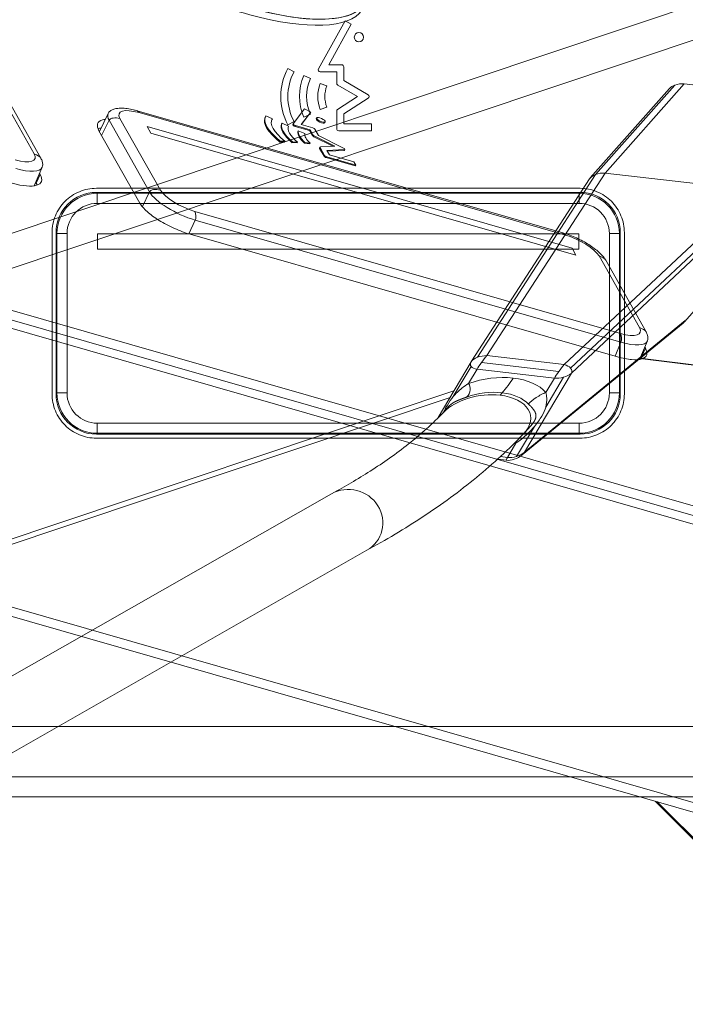
# Model space of a CAD drawing. Units: millimetres. Extents: x -91 to 137, y -52 to 44.
# Drawn here: x 7 to 40, y -51 to -2 of the extents above; entities that cross this region are included whole.
import ezdxf
from ezdxf.lldxf.tags import DXFTag

# ---------------------------------------------------------------- set-up
doc = ezdxf.new("R2010")
doc.units = ezdxf.units.MM
for name, color, linetype, true_color in [('Top$11', 7, 'Continuous', 0xffffff), ('Top$12', 7, 'Continuous', 0xffffff), ('Top$8', 7, 'Continuous', 0xffffff)]:
    doc.layers.add(name, color=color, linetype=linetype, true_color=true_color)
tags = doc.linetypes.add('DASHED', pattern=[25.72, 12.86, -12.86]).pattern_tags.tags
tags[6:7] = [DXFTag(74, 4), DXFTag(75, 0), DXFTag(340, '0'), DXFTag(46, 0.0), DXFTag(50, 0.0), DXFTag(44, 0.0), DXFTag(45, 0.0)]
tags[4:5] = [DXFTag(74, 4), DXFTag(75, 0), DXFTag(340, '0'), DXFTag(46, 0.0), DXFTag(50, 0.0), DXFTag(44, 0.0), DXFTag(45, 0.0)]

msp = doc.modelspace()

# ---------------------------------------------------------------- linework, layer by layer
at = {"layer": 'Top$11', "color": 3, "linetype": 'Continuous', "lineweight": 18}
for p, q in [((85.228, -39.504, -0.385), (-64.951, 3.584, -33.852)), ((85.031, -39.932, -1.053), (-65.148, 3.156, -34.52)), ((84.658, -40.243, -1.673), (-65.521, 2.846, -35.141)), ((7.744, -9.305, -7.394), (5.739, -5.754, -4.008)), ((11.084, -7.088, -2.561), (10.648, -7.977, -3.964)), ((33.64, -13.011, 3.172), (12.517, -6.951, -1.535)), ((18.887, -7.256, 1.844), (18.868, -7.299, 1.777)), ((18.917, -7.204, 1.928), (19.232, -7.357, 1.919)), ((20.823, -6.86, 3.501), (20.265, -7.598, 2.219)), ((21.137, -7.013, 3.489), (20.665, -7.637, 2.406)), ((21.117, -7.056, 3.422), (20.675, -7.64, 2.408)), ((20.823, -6.86, 3.501), (21.137, -7.013, 3.489)), ((21.117, -7.056, 3.422), (21.137, -7.013, 3.489)), ((21.432, -7.306, 3.287), (21.413, -7.349, 3.22)), ((13.018, -7.725, -2.236), (13.016, -7.729, -2.242)), ((13.206, -8.066, -2.563), (13.016, -7.729, -2.242)), ((13.018, -7.725, -2.236), (34.109, -13.776, 2.464)), ((13.208, -8.062, -2.557), (13.018, -7.725, -2.236)), ((19.212, -7.399, 1.852), (19.232, -7.357, 1.919)), ((19.693, -7.607, 1.869), (19.713, -7.564, 1.936)), ((19.713, -7.564, 1.936), (20.031, -7.71, 1.937)), ((20.263, -7.601, 2.215), (20.244, -7.643, 2.149)), ((20.36, -7.73, 2.106), (21.083, -7.937, 2.267)), ((20.38, -7.687, 2.173), (21.102, -7.895, 2.334)), ((20.665, -7.637, 2.406), (21.234, -7.801, 2.533)), ((21.833, -7.542, 3.22), (21.853, -7.5, 3.287)), ((12.655, -11.533, -7.353), (10.627, -7.941, -3.93)), ((13.208, -8.062, -2.557), (13.206, -8.066, -2.563)), ((34.297, -14.117, 2.137), (13.206, -8.066, -2.563)), ((34.299, -14.113, 2.143), (13.208, -8.062, -2.557)), ((20.501, -7.989, 1.856), (20.521, -7.946, 1.922)), ((20.521, -7.946, 1.922), (20.842, -8.083, 1.937)), ((21.083, -7.937, 2.267), (21.102, -7.895, 2.334)), ((21.083, -7.937, 2.267), (21.227, -8.193, 2.023)), ((21.102, -7.895, 2.334), (21.247, -8.15, 2.09)), ((21.292, -8.244, 1.996), (22.23, -8.714, 1.946)), ((21.312, -8.202, 2.063), (22.325, -8.709, 2.009)), ((21.348, -7.871, 2.509), (21.519, -8.175, 2.22)), ((21.519, -8.175, 2.22), (22.765, -8.799, 2.154)), ((19.605, -8.501, 0.667), (19.625, -8.458, 0.733)), ((19.605, -8.501, 0.667), (19.836, -8.505, 0.798)), ((19.625, -8.458, 0.733), (19.856, -8.462, 0.865)), ((19.836, -8.505, 0.798), (19.856, -8.462, 0.865)), ((20.216, -8.533, 0.987), (20.235, -8.49, 1.053)), ((20.216, -8.533, 0.987), (20.461, -8.549, 1.111)), ((20.235, -8.49, 1.053), (20.48, -8.506, 1.178)), ((20.461, -8.549, 1.111), (20.48, -8.506, 1.178)), ((20.826, -8.566, 1.306), (20.846, -8.523, 1.373)), ((20.826, -8.566, 1.306), (21.088, -8.596, 1.422)), ((20.846, -8.523, 1.373), (21.108, -8.554, 1.488)), ((21.088, -8.596, 1.422), (21.108, -8.554, 1.488)), ((21.595, -8.756, 1.516), (21.575, -8.799, 1.449)), ((21.597, -8.773, 1.496), (21.817, -9.163, 1.125)), ((22.325, -8.709, 2.009), (21.616, -8.747, 1.541)), ((21.578, -8.816, 1.429), (21.798, -9.205, 1.058)), ((21.911, -9.276, 1.035), (23.348, -9.688, 1.355)), ((21.931, -9.233, 1.101), (23.367, -9.645, 1.422)), ((22.812, -8.876, 2.082), (21.941, -8.922, 1.507)), ((21.941, -8.922, 1.507), (22.063, -9.139, 1.3)), ((22.792, -8.919, 2.016), (21.964, -8.963, 1.468)), ((22.063, -9.139, 1.3), (23.279, -9.488, 1.571)), ((22.814, -8.909, 2.041), (22.833, -8.867, 2.107)), ((7.412, -10.676, -9.355), (7.809, -9.753, -7.932)), ((23.367, -9.645, 1.422), (23.279, -9.488, 1.571)), ((23.348, -9.688, 1.355), (23.367, -9.645, 1.422)), ((7.708, -10.113, -8.456), (7.677, -10.059, -8.404)), ((7.511, -10.541, -9.123), (7.488, -10.5, -9.084)), ((36.358, -19.161, -3.137), (15.156, -13.078, -7.862)), ((34.109, -13.776, 2.464), (34.299, -14.113, 2.143)), ((34.299, -14.113, 2.143), (34.297, -14.117, 2.137)), ((37.78, -17.923, -0.7), (35.775, -14.371, 2.685)), ((37.449, -19.29, -2.656), (37.845, -18.371, -1.239)), ((37.713, -18.677, -1.711), (37.744, -18.731, -1.762)), ((37.523, -19.118, -2.39), (37.547, -19.159, -2.43)), ((-14.557, -26.067, -42.182), (64.067, -48.626, -24.661)), ((42.818, -45.824, -33.638), (38.235, -41.214, -30.417)), ((38.311, -41.236, -30.401), (42.974, -45.877, -33.615))]:
    msp.add_line(p, q, dxfattribs=at)
at = {"layer": 'Top$11', "color": 7, "linetype": 'Continuous', "lineweight": 13}
for p, q in [((7.412, -9.091, -7.315), (5.408, -5.54, -3.929)), ((33.738, -13.104, 3.111), (12.616, -7.043, -1.596)), ((11.132, -7.422, -2.963), (10.761, -8.178, -4.155)), ((13.136, -10.974, -6.348), (11.132, -7.422, -2.963)), ((11.671, -7.337, -2.534), (13.676, -10.888, -5.919)), ((20.38, -7.687, 2.173), (20.36, -7.73, 2.106)), ((21.227, -8.193, 2.023), (21.247, -8.15, 2.09)), ((21.312, -8.202, 2.063), (21.292, -8.244, 1.996)), ((21.597, -8.773, 1.496), (21.578, -8.816, 1.429)), ((21.798, -9.205, 1.058), (21.817, -9.163, 1.125)), ((21.931, -9.233, 1.101), (21.911, -9.276, 1.035)), ((22.792, -8.919, 2.016), (22.812, -8.876, 2.082)), ((7.708, -10.113, -8.456), (7.511, -10.541, -9.123)), ((12.794, -11.701, -7.488), (13.136, -10.974, -6.348)), ((15.381, -11.942, -6.266), (36.503, -18.002, -1.559)), ((15.41, -12.379, -6.811), (15.091, -13.056, -7.871)), ((36.533, -18.439, -2.103), (15.41, -12.379, -6.811)), ((37.448, -17.709, -0.621), (35.443, -14.157, 2.764)), ((36.236, -19.126, -3.164), (36.533, -18.439, -2.103)), ((37.744, -18.731, -1.762), (37.547, -19.159, -2.43)), ((-14.05, -25.739, -41.459), (64.573, -48.297, -23.937))]:
    msp.add_line(p, q, dxfattribs=at)
at = {"layer": 'Top$11', "color": 3, "linetype": 'Continuous', "lineweight": 18, "extrusion": (-0.341459, -0.742291, 0.57655)}
for centre, major_axis, start_param, end_param in [((15.706, 2.23, 12.172), (-8.176, 3.761), 0.000059, 3.141553), ((15.706, 2.23, 12.172), (-8.165, 3.756), 0, 3.153825), ((15.568, 1.93, 11.705), (-8.176, 3.761), 0, 3.153825), ((21.574, -8.492, 1.844), (-2.687, 1.236), 6.222696, 7.205963), ((21.555, -8.535, 1.777), (-2.687, 1.236), 0.000013, 0.922778), ((21.574, -8.492, 1.844), (-2.369, 1.09), 6.222696, 7.205963), ((21.555, -8.535, 1.777), (-2.369, 1.09), 6.222696, 6.25602), ((21.96, -8.646, 1.875), (-2.266, 1.042), 0.004752, 0.857537), ((21.98, -8.603, 1.942), (-2.266, 1.042), 0.004752, 0.857537), ((21.98, -8.603, 1.942), (-1.948, 0.896), 0.004752, 0.857537), ((20.335, -7.685, 2.149), (0.0908, -0.0418), 3.141609, 5.143533), ((20.354, -7.642, 2.215), (-0.0908, 0.0418), 6.210224, 8.285126), ((21.26, -7.846, 2.49), (-0.0908, 0.0418), 3.572737, 5.143533), ((21.623, -7.446, 3.22), (-0.21, 0.097), 0.000059, 3.141553), ((22.257, -8.734, 1.936), (-1.739, 0.8), 0.08924, 0.773048), ((22.276, -8.692, 2.003), (-1.739, 0.8), 0.08924, 0.773048), ((22.276, -8.692, 2.003), (-1.421, 0.654), 0.08924, 0.773048), ((21.315, -8.219, 2.043), (0.0908, -0.0418), 3.572737, 4.612636), ((21.335, -8.176, 2.11), (-0.0908, 0.0418), 0.431144, 1.471043), ((21.686, -8.798, 1.516), (-0.0908, 0.0418), 5.719492, 6.71433), ((21.666, -8.841, 1.449), (0.0908, -0.0418), 3.141584, 3.572737), ((21.886, -9.231, 1.078), (0.0908, -0.0418), 3.572737, 5.143533), ((21.906, -9.188, 1.144), (-0.0908, 0.0418), 0.431144, 2.001941), ((22.742, -8.825, 2.107), (-0.0908, 0.0418), 2.577899, 4.612636), ((22.723, -8.868, 2.041), (0.0908, -0.0418), 5.719492, 6.283209), ((5.764, -9.556, -8.889), (-1.999, 0.919), 2.001941, 3.572737), ((5.568, -9.984, -9.556), (-1.999, 0.919), 3.469506, 3.572737)]:
    msp.add_ellipse(centre, major_axis=major_axis, ratio=0.57655, start_param=start_param, end_param=end_param, dxfattribs=at)
at = {"layer": 'Top$11', "color": 7, "linetype": 'Continuous', "lineweight": 13, "extrusion": (-0.341459, -0.742291, 0.57655)}
for centre, major_axis, ratio, start_param, end_param in [((12.996, -7.717, -2.238), (-1.363, 0.627, 0), 0.576516, 5.143621, 6.714341), ((12.898, -7.931, -2.572), (-1.815, 0.84, 0.006), 0.577402, 0.006262, 0.433179), ((11.572, -7.551, -2.868), (0.43, 0, 0.255), 0.742291, 1.036098, 2.598168), ((12.517, -7.257, -1.93), (0, -0.307, -0.395), 0.341459, 2.481211, 3.141991), ((6.087, -8.711, -7.61), (-1.363, 0.627, 0), 0.576516, 2.002028, 3.572748), ((7.314, -9.305, -7.649), (0.43, 0, 0.255), 0.742291, 6.282362, 7.319283), ((5.989, -8.925, -7.944), (-1.819, 0.832, -0.006), 0.575654, 1.999968, 3.155404), ((13.577, -11.102, -6.253), (0.43, 0, 0.255), 0.742291, 1.036098, 2.598168), ((14.902, -11.482, -5.957), (-1.816, 0.837, 0.002), 0.574201, 0.431907, 2.002627), ((15.001, -11.268, -5.624), (-1.363, 0.627, 0), 0.576583, 0.431133, 2.001853), ((15.283, -12.156, -6.599), (0, -0.307, -0.395), 0.341459, 0.919142, 2.481211), ((33.64, -13.318, 2.777), (0, -0.307, -0.395), 0.341459, 2.481211, 3.141601), ((34.118, -13.777, 2.469), (-1.363, 0.627, 0), 0.576583, 3.572725, 5.143446), ((35.345, -14.371, 2.43), (0.43, 0, 0.255), 0.742291, 0.000007, 1.036098), ((36.123, -17.329, -0.917), (-1.363, 0.627, 0), 0.576516, 2.002028, 3.572748), ((36.405, -18.216, -1.892), (0, -0.307, -0.395), 0.341459, 0.919142, 2.481211), ((37.35, -17.923, -0.955), (0.43, 0, 0.255), 0.742291, 6.282362, 7.319283), ((36.025, -17.543, -1.25), (-1.819, 0.832, -0.006), 0.575654, 1.999968, 3.155404)]:
    msp.add_ellipse(centre, major_axis=major_axis, ratio=ratio, start_param=start_param, end_param=end_param, dxfattribs=at)
at = {"layer": 'Top$11', "color": 3, "linetype": 'Continuous', "lineweight": 18, "extrusion": (-0.341459, -0.742291, 0.57655)}
msp.add_ellipse((21.643, -7.403, 3.287), major_axis=(-0.21, 0.097), ratio=0.57655, dxfattribs=at)
at = {"layer": 'Top$11', "color": 3, "linetype": 'Continuous', "lineweight": 18}
for points, knots in [([(12.517, -6.951, -1.535), (12.459, -6.934, -1.548), (12.293, -6.89, -1.59), (12.027, -6.839, -1.682), (11.748, -6.816, -1.818), (11.512, -6.831, -1.977), (11.322, -6.878, -2.15), (11.178, -6.961, -2.342), (11.097, -7.039, -2.49), (11.083, -7.094, -2.569), (11.082, -7.1, -2.578)], [0, 0, 0, 0, 0.087128, 0.250081, 0.416061, 0.563704, 0.70384, 0.837804, 0.982852, 1, 1, 1, 1]), ([(10.627, -7.941, -3.93), (10.555, -7.812, -3.807), (10.509, -7.582, -3.537), (10.699, -7.424, -3.222), (10.885, -7.384, -3.06), (10.933, -7.377, -3.023)], [0, 0, 0, 0, 0.43344, 0.86688, 1, 1, 1, 1]), ([(10.582, -7.841, -3.828), (10.59, -7.839, -3.82), (10.633, -7.824, -3.776), (10.682, -7.813, -3.733), (10.725, -7.807, -3.699)], [0, 0, 0, 0, 0.176844, 1, 1, 1, 1]), ([(7.807, -9.744, -7.922), (7.824, -9.709, -7.866), (7.847, -9.626, -7.745), (7.825, -9.474, -7.564), (7.777, -9.363, -7.449), (7.744, -9.305, -7.394)], [0, 0, 0, 0, 0.286249, 0.63868, 1, 1, 1, 1]), ([(35.775, -14.371, 2.685), (35.753, -14.332, 2.722), (35.687, -14.231, 2.814), (35.544, -14.064, 2.943), (35.334, -13.873, 3.065), (35.082, -13.684, 3.159), (34.794, -13.503, 3.222), (34.483, -13.336, 3.253), (34.159, -13.189, 3.25), (33.875, -13.083, 3.219), (33.703, -13.029, 3.186), (33.64, -13.011, 3.172)], [0, 0, 0, 0, 0.073119, 0.189574, 0.309886, 0.433393, 0.557089, 0.680282, 0.803277, 0.926694, 1, 1, 1, 1]), ([(37.843, -18.362, -1.228), (37.86, -18.327, -1.173), (37.882, -18.243, -1.052), (37.86, -18.092, -0.87), (37.813, -17.981, -0.756), (37.78, -17.923, -0.7)], [0, 0, 0, 0, 0.286249, 0.63868, 1, 1, 1, 1])]:
    msp.add_open_spline(points, degree=3, knots=knots, dxfattribs=at)
for points in [[(15.156, -13.078, -7.862), (14.903, -13.006, -7.918), (14.363, -12.808, -7.983), (13.593, -12.402, -7.917), (12.975, -11.95, -7.701), (12.728, -11.661, -7.476), (12.655, -11.533, -7.353)], [(37.744, -18.731, -1.762), (37.816, -18.86, -1.885), (37.862, -19.09, -2.155), (37.615, -19.295, -2.564), (37.093, -19.329, -2.918), (36.611, -19.234, -3.081), (36.358, -19.161, -3.137)], [(37.547, -19.159, -2.43), (37.565, -19.192, -2.461), (37.58, -19.223, -2.493), (37.592, -19.254, -2.525)]]:
    msp.add_open_spline(points, degree=3, dxfattribs=at)
at = {"layer": 'Top$12', "color": 7, "linetype": 'Continuous', "lineweight": 13}
for p, q in [((-7.964, -17.805, -17.075), (67.33, 7.412, -36.977)), ((-8.083, -19.585, -19.249), (41.571, -2.955, -32.373)), ((39.209, -5.678, -34.197), (35.273, -10.114, -37.107)), ((39.674, -5.619, -34.443), (35.747, -10.045, -37.346)), ((35.273, -10.114, -37.107), (29.406, -19.184, -44.559)), ((35.741, -10.044, -37.341), (29.882, -19.103, -44.784)), ((33.719, -19.549, -47.991), (42.958, -10.883, -43.374)), ((43.283, -11.044, -43.802), (34.032, -19.722, -48.426)), ((43.311, -11.304, -44.15), (34.072, -19.97, -48.768)), ((31.746, -23.899, -52.145), (39.722, -17.366, -49.36)), ((33.446, -19.896, -48.243), (29.61, -19.45, -45.036)), ((29.882, -19.103, -44.784), (33.719, -19.549, -47.991)), ((29.097, -19.642, -44.927), (28.213, -21.135, -46.21)), ((29.39, -19.776, -45.298), (28.972, -20.482, -45.904)), ((33.227, -20.222, -48.505), (29.39, -19.776, -45.298)), ((34.072, -19.97, -48.768), (31.746, -23.899, -52.145)), ((32.798, -21.664, -50.038), (33.68, -20.175, -48.758)), ((32.809, -20.927, -49.111), (33.227, -20.222, -48.505)), ((28.245, -20.851, -45.872), (-18, -36.339, -33.648)), ((30.531, -21.068, -47.72), (30.64, -20.945, -47.64)), ((31.354, -24.104, -52.135), (32.235, -22.616, -50.855)), ((30.901, -24.151, -51.882), (31.317, -23.447, -51.277)), ((30.4, -24.245, -51.656), (30.842, -24.296, -52.025)), ((30.554, -24.111, -51.592), (30.901, -24.151, -51.882)), ((30.844, -24.297, -52.028), (30.842, -24.296, -52.025))]:
    msp.add_line(p, q, dxfattribs=at)
at = {"layer": 'Top$12', "color": 3, "linetype": 'Continuous', "lineweight": 18}
for p, q in [((35.005, -10.283, -37.136), (38.936, -5.853, -34.231)), ((46.879, -6.457, -40.466), (39.674, -5.619, -34.443)), ((42.952, -10.882, -43.369), (35.747, -10.045, -37.346)), ((29.114, -19.383, -44.61), (34.974, -10.324, -37.167)), ((43.608, -12.996, -46.499), (39.678, -17.425, -49.405)), ((39.614, -17.486, -49.438), (31.631, -24.025, -52.225)), ((27.461, -22.175, -47.009), (29.099, -19.407, -44.631)), ((37.462, -19.249, -50.189), (42.024, -19.801, -54.03)), ((42.003, -19.798, -54.012), (37.482, -19.233, -50.182)), ((28.048, -21.184, -46.157), (-18.447, -36.756, -33.868)), ((27.713, -21.932, -46.875), (28.027, -21.578, -46.643)), ((32.054, -22.587, -50.694), (31.741, -22.939, -50.925)), ((30.844, -24.297, -52.028), (30.399, -24.245, -51.656)), ((-17.339, -48.491, -49.501), (22.163, -25.96, -48.156)), ((23.923, -28.762, -52.92), (-15.578, -51.293, -54.264))]:
    msp.add_line(p, q, dxfattribs=at)
at = {"layer": 'Top$12', "color": 3, "linetype": 'Continuous', "lineweight": 18, "extrusion": (-0.392427, 0.722011, -0.569825)}
for centre, start, end in [((-16.842, -54.828), 43.6464, 46.2868), ((-16.08, -62.84), 251.5036, 321.0199)]:
    msp.add_arc(centre, 0.75, start, end, dxfattribs=at)
for centre, major_axis, ratio, start_param, end_param in [((39.461, -5.978, -34.751), (-0.525, 0.125, 0.52), 0.681029, 0.000012, 0.617924), ((39.461, -5.978, -34.751), (-0.525, 0.125, 0.52), 0.681029, 0.617924, 1.403322), ((35.557, -10.378, -37.637), (-0.569, 0.075, 0.487), 0.635585, 6.188198, 6.963911), ((35.557, -10.378, -37.637), (-0.569, 0.075, 0.487), 0.635585, 0.680725, 1.456438), ((33.206, -13.028, -39.375), (2.549, 2.982, 2.022), 0.168014, 6.258541, 6.268226), ((39.179, -17.271, -48.865), (-0.469, 0.186, 0.558), 0.717635, 2.896446, 3.22896), ((36.827, -19.921, -50.603), (2.902, 2.582, 1.273), 0.052152, 0.116142, 0.125827), ((29.717, -19.407, -45.056), (-0.618, 0, 0.425), 0.722011, 6.283183, 6.320907), ((29.71, -22.456, -48.914), (2.032, -0.483, -2.012), 0.681029, 3.183427, 4.544914), ((29.71, -22.456, -48.914), (2.032, -0.483, -2.012), 0.681029, 4.544914, 6.316085), ((23.043, -27.361, -50.538), (0.88, -1.401, -2.382), 0.565636, 3.141655, 6.28315)]:
    msp.add_ellipse(centre, major_axis=major_axis, ratio=ratio, start_param=start_param, end_param=end_param, dxfattribs=at)
at = {"layer": 'Top$12', "color": 7, "linetype": 'Continuous', "lineweight": 13, "extrusion": (-0.392427, 0.722011, -0.569825)}
for centre, major_axis, ratio, start_param, end_param in [((29.717, -19.407, -45.056), (-0.618, 0, 0.425), 0.722011, 5.605322, 6.283183), ((29.717, -19.407, -45.056), (-0.603, 0.024, 0.445), 0.585264, 0.000006, 0.743527), ((29.717, -19.407, -45.056), (-0.384, -0.515, -0.388), 0.122062, 0.756197, 1.471782), ((29.717, -19.407, -45.056), (-0.603, 0.024, 0.445), 0.585264, 0.743527, 1.51924), ((29.717, -19.407, -45.056), (-0.384, -0.515, -0.388), 0.122062, 1.471782, 2.187367), ((29.717, -19.407, -45.056), (-0.618, 0, 0.425), 0.722011, 4.889738, 5.605322), ((33.554, -19.853, -48.263), (0.384, 0.515, 0.388), 0.122062, 3.897789, 4.613374), ((33.554, -19.853, -48.263), (0.384, 0.515, 0.388), 0.122062, 4.613374, 5.328959), ((33.554, -19.853, -48.263), (-0.618, 0, 0.425), 0.722011, 3.458568, 4.174153), ((33.554, -19.853, -48.263), (-0.46, 0.192, 0.56), 0.551612, 1.328648, 2.104361), ((33.554, -19.853, -48.263), (-0.46, 0.192, 0.56), 0.551612, 2.104361, 2.880074), ((30.146, -21.964, -48.591), (-2.557, 0.608, 2.532), 0.681029, 0.637399, 1.403322), ((30.853, -20.586, -47.331), (0.384, 0.515, 0.388), 0.122062, 0.756197, 2.326993), ((30.146, -21.964, -48.591), (-2.557, 0.608, 2.532), 0.681029, 1.403322, 2.168426), ((33.554, -19.853, -48.263), (-0.618, 0, 0.425), 0.722011, 4.174153, 4.889738), ((29.819, -22.333, -48.833), (2.032, -0.483, -2.012), 0.681029, 3.778992, 4.544914), ((29.819, -22.333, -48.833), (2.032, -0.483, -2.012), 0.681029, 4.544914, 5.310019), ((30.146, -21.964, -48.591), (-2.557, 0.608, 2.532), 0.681029, 3.77981, 3.822141), ((31.228, -23.782, -51.64), (0.618, 0, -0.425), 0.722011, 0.316975, 1.03256), ((31.228, -23.782, -51.64), (-0.403, 0.242, 0.584), 0.750663, 2.809089, 3.141603), ((31.228, -23.782, -51.64), (0.384, 0.515, 0.388), 0.122062, 3.182204, 3.897789), ((31.228, -23.782, -51.64), (0.618, 0, -0.425), 0.722011, 1.03256, 1.748145)]:
    msp.add_ellipse(centre, major_axis=major_axis, ratio=ratio, start_param=start_param, end_param=end_param, dxfattribs=at)
at = {"layer": 'Top$12', "color": 3, "linetype": 'Continuous', "lineweight": 18}
for points, knots in [([(28.213, -21.135, -46.21), (28.34, -20.982, -46.103), (28.48, -20.846, -46.027), (28.74, -20.638, -45.942), (28.852, -20.559, -45.919), (28.972, -20.482, -45.904)], [0, 0, 0, 0, 0.609676, 0.609676, 1, 1, 1, 1]), ([(32.809, -20.927, -49.111), (32.829, -21.02, -49.242), (32.844, -21.113, -49.371), (32.857, -21.353, -49.683), (32.845, -21.502, -49.864), (32.798, -21.664, -50.038)], [0, 0, 0, 0, 0.391247, 0.391247, 1, 1, 1, 1]), ([(27.741, -21.886, -46.836), (27.796, -21.772, -46.729), (27.857, -21.66, -46.629), (28.013, -21.399, -46.405), (28.109, -21.261, -46.297), (28.213, -21.135, -46.21)], [0, 0, 0, 0, 0.405237, 0.405237, 1, 1, 1, 1]), ([(28.886, -21.155, -46.698), (28.881, -21.157, -46.697), (28.871, -21.16, -46.695), (28.857, -21.166, -46.692), (28.843, -21.171, -46.688), (28.829, -21.176, -46.685), (28.815, -21.181, -46.682), (28.801, -21.186, -46.679), (28.787, -21.191, -46.676), (28.774, -21.196, -46.672), (28.76, -21.201, -46.669), (28.747, -21.206, -46.666), (28.733, -21.21, -46.663), (28.72, -21.215, -46.66), (28.707, -21.22, -46.658), (28.695, -21.225, -46.655), (28.682, -21.229, -46.652), (28.669, -21.234, -46.649), (28.657, -21.239, -46.646), (28.644, -21.243, -46.644), (28.632, -21.248, -46.641), (28.62, -21.253, -46.639), (28.608, -21.257, -46.636), (28.596, -21.262, -46.634), (28.585, -21.266, -46.631), (28.573, -21.271, -46.629), (28.562, -21.275, -46.627), (28.55, -21.28, -46.625), (28.539, -21.284, -46.623), (28.528, -21.288, -46.621), (28.517, -21.293, -46.619), (28.506, -21.297, -46.617), (28.495, -21.301, -46.615), (28.485, -21.306, -46.613), (28.474, -21.31, -46.611), (28.464, -21.315, -46.61), (28.454, -21.319, -46.608), (28.443, -21.323, -46.606), (28.433, -21.328, -46.605), (28.423, -21.332, -46.604), (28.413, -21.336, -46.602), (28.404, -21.341, -46.601), (28.394, -21.345, -46.6), (28.384, -21.349, -46.599), (28.375, -21.354, -46.598), (28.366, -21.358, -46.597), (28.356, -21.362, -46.596), (28.347, -21.367, -46.595), (28.338, -21.371, -46.595), (28.329, -21.376, -46.594), (28.32, -21.38, -46.593), (28.311, -21.384, -46.593), (28.302, -21.389, -46.593), (28.294, -21.393, -46.592), (28.285, -21.398, -46.592), (28.277, -21.402, -46.592), (28.268, -21.407, -46.592), (28.26, -21.412, -46.592), (28.251, -21.416, -46.592), (28.243, -21.421, -46.592), (28.235, -21.425, -46.593), (28.227, -21.43, -46.593), (28.219, -21.435, -46.594), (28.211, -21.44, -46.594), (28.203, -21.444, -46.595), (28.196, -21.449, -46.596), (28.188, -21.454, -46.597), (28.18, -21.459, -46.598), (28.173, -21.464, -46.599), (28.165, -21.469, -46.6), (28.158, -21.474, -46.601), (28.151, -21.479, -46.603), (28.143, -21.484, -46.604), (28.136, -21.49, -46.606), (28.129, -21.495, -46.607), (28.122, -21.5, -46.609), (28.115, -21.506, -46.611), (28.108, -21.511, -46.613), (28.101, -21.516, -46.615), (28.094, -21.522, -46.618), (28.087, -21.528, -46.62), (28.081, -21.533, -46.623), (28.074, -21.539, -46.625), (28.067, -21.545, -46.628), (28.061, -21.551, -46.631), (28.054, -21.556, -46.634), (28.048, -21.562, -46.637), (28.041, -21.568, -46.64), (28.035, -21.575, -46.643), (28.028, -21.581, -46.647), (28.022, -21.587, -46.651), (28.016, -21.593, -46.654), (28.009, -21.6, -46.658), (28.003, -21.606, -46.662), (27.997, -21.613, -46.666), (27.991, -21.62, -46.67), (27.985, -21.626, -46.675), (27.98, -21.632, -46.678), (27.976, -21.636, -46.681), (27.975, -21.637, -46.682)], [0, 0, 0, 0, 0.010178, 0.02036, 0.030547, 0.040739, 0.050936, 0.061138, 0.071347, 0.081562, 0.091782, 0.102009, 0.112243, 0.122482, 0.132728, 0.14298, 0.153237, 0.1635, 0.173768, 0.184042, 0.194319, 0.204601, 0.214886, 0.225175, 0.235466, 0.245759, 0.256053, 0.266349, 0.276644, 0.286939, 0.297232, 0.307523, 0.317812, 0.328103, 0.338404, 0.348716, 0.359038, 0.36937, 0.379712, 0.390064, 0.400426, 0.410797, 0.421177, 0.431565, 0.441962, 0.452367, 0.46278, 0.473201, 0.483628, 0.494062, 0.504502, 0.514949, 0.5254, 0.535857, 0.546318, 0.556783, 0.567252, 0.577725, 0.5882, 0.598677, 0.609156, 0.619637, 0.630118, 0.6406, 0.651082, 0.661563, 0.672043, 0.682522, 0.692999, 0.703473, 0.713945, 0.724413, 0.734878, 0.745338, 0.755794, 0.766245, 0.776691, 0.78713, 0.797564, 0.807991, 0.818411, 0.828825, 0.83923, 0.849628, 0.860019, 0.8704, 0.880774, 0.891138, 0.901494, 0.911841, 0.922179, 0.932508, 0.942827, 0.953137, 0.963438, 0.973729, 0.984011, 0.994284, 1, 1, 1, 1]), ([(22.201, -25.939, -48.156), (22.522, -25.767, -48.159), (23.17, -25.404, -48.146), (24.123, -24.822, -48.064), (25.076, -24.181, -47.908), (26.012, -23.48, -47.665), (26.914, -22.721, -47.325), (27.463, -22.193, -47.033), (27.727, -21.919, -46.868)], [0, 0, 0, 0, 0.14143, 0.293007, 0.45468, 0.626409, 0.808178, 1, 1, 1, 1]), ([(32.066, -22.575, -50.687), (32.073, -22.567, -50.682), (32.089, -22.548, -50.669), (32.113, -22.519, -50.649), (32.136, -22.49, -50.628), (32.156, -22.464, -50.609), (32.173, -22.441, -50.591), (32.187, -22.421, -50.576), (32.199, -22.404, -50.562), (32.209, -22.388, -50.549), (32.219, -22.372, -50.536), (32.229, -22.356, -50.522), (32.238, -22.34, -50.509), (32.247, -22.325, -50.495), (32.255, -22.311, -50.482), (32.262, -22.297, -50.469), (32.268, -22.283, -50.457), (32.274, -22.271, -50.445), (32.279, -22.258, -50.433), (32.283, -22.247, -50.421), (32.287, -22.235, -50.409), (32.291, -22.224, -50.398), (32.294, -22.214, -50.387), (32.297, -22.204, -50.377), (32.3, -22.195, -50.366), (32.302, -22.185, -50.356), (32.304, -22.177, -50.346), (32.305, -22.168, -50.337), (32.307, -22.16, -50.327), (32.308, -22.152, -50.318), (32.309, -22.145, -50.31), (32.31, -22.138, -50.301), (32.311, -22.131, -50.293), (32.311, -22.124, -50.285), (32.312, -22.118, -50.277), (32.312, -22.112, -50.27), (32.312, -22.106, -50.262), (32.312, -22.1, -50.255), (32.313, -22.092, -50.246), (32.313, -22.082, -50.233), (32.313, -22.07, -50.217), (32.312, -22.058, -50.202), (32.311, -22.046, -50.186), (32.31, -22.035, -50.171), (32.308, -22.024, -50.157), (32.306, -22.014, -50.142), (32.304, -22.004, -50.128), (32.302, -21.994, -50.114), (32.299, -21.985, -50.1), (32.297, -21.975, -50.086), (32.294, -21.966, -50.073), (32.291, -21.958, -50.06), (32.288, -21.949, -50.047), (32.285, -21.941, -50.035), (32.282, -21.933, -50.023), (32.279, -21.926, -50.011), (32.276, -21.918, -50), (32.272, -21.911, -49.989), (32.269, -21.904, -49.978), (32.266, -21.898, -49.967), (32.263, -21.891, -49.957), (32.259, -21.883, -49.943), (32.253, -21.872, -49.925), (32.246, -21.858, -49.902), (32.237, -21.843, -49.877), (32.226, -21.827, -49.85), (32.215, -21.81, -49.82), (32.202, -21.791, -49.788), (32.188, -21.772, -49.754), (32.172, -21.751, -49.716), (32.154, -21.729, -49.677), (32.135, -21.706, -49.634), (32.116, -21.684, -49.594), (32.099, -21.665, -49.557), (32.084, -21.649, -49.526), (32.069, -21.632, -49.495), (32.053, -21.616, -49.464), (32.037, -21.6, -49.432), (32.021, -21.585, -49.401), (32.004, -21.569, -49.37), (31.987, -21.554, -49.339), (31.97, -21.539, -49.308), (31.953, -21.523, -49.277), (31.941, -21.514, -49.256), (31.935, -21.509, -49.246)], [0, 0, 0, 0, 0.016999, 0.039812, 0.060506, 0.079108, 0.095643, 0.110131, 0.122591, 0.133035, 0.145668, 0.158029, 0.170122, 0.181949, 0.193494, 0.204759, 0.215749, 0.226466, 0.236914, 0.247095, 0.25701, 0.266662, 0.276051, 0.285178, 0.294044, 0.302649, 0.310992, 0.319074, 0.326894, 0.334452, 0.341747, 0.34878, 0.355549, 0.362054, 0.368294, 0.37427, 0.379979, 0.385423, 0.3906, 0.402861, 0.414875, 0.426639, 0.438152, 0.449411, 0.460413, 0.471156, 0.481638, 0.491858, 0.501812, 0.5115, 0.52092, 0.53007, 0.538949, 0.547557, 0.555891, 0.563951, 0.571737, 0.579247, 0.586481, 0.59344, 0.600121, 0.606526, 0.620229, 0.635142, 0.651258, 0.66857, 0.687067, 0.706735, 0.72756, 0.749525, 0.772611, 0.796808, 0.822184, 0.839112, 0.855884, 0.872498, 0.888953, 0.90525, 0.921391, 0.937382, 0.953229, 0.968941, 0.984527, 1, 1, 1, 1]), ([(32.798, -21.664, -50.038), (32.76, -21.799, -50.182), (32.698, -21.943, -50.322), (32.509, -22.266, -50.601), (32.38, -22.443, -50.737), (32.235, -22.616, -50.855)], [0, 0, 0, 0, 0.488489, 0.488489, 1, 1, 1, 1]), ([(31.702, -22.982, -50.953), (31.346, -23.357, -51.183), (30.603, -24.089, -51.598), (29.385, -25.148, -52.101), (28.093, -26.148, -52.479), (26.741, -27.089, -52.74), (25.343, -27.967, -52.89), (24.379, -28.516, -52.921), (23.892, -28.78, -52.92)], [0, 0, 0, 0, 0.1762, 0.348621, 0.517229, 0.682, 0.842924, 1, 1, 1, 1])]:
    msp.add_open_spline(points, degree=3, knots=knots, dxfattribs=at)
at = {"layer": 'Top$12', "color": 7, "linetype": 'Continuous', "lineweight": 13}
for points in [[(28.972, -20.482, -45.904), (29.035, -20.562, -46.049), (29.09, -20.8, -46.389), (28.972, -21.059, -46.635), (28.886, -21.155, -46.698)], [(31.935, -21.509, -49.246), (32.021, -21.412, -49.182), (32.31, -21.173, -49.079), (32.666, -20.982, -49.083), (32.809, -20.927, -49.111)], [(31.273, -23.402, -51.189), (31.289, -23.415, -51.217), (31.304, -23.43, -51.247), (31.317, -23.447, -51.277)]]:
    msp.add_open_spline(points, degree=3, dxfattribs=at)
msp.add_open_spline([(32.235, -22.616, -50.855), (32.172, -22.69, -50.907), (32.106, -22.764, -50.954), (31.898, -22.983, -51.089), (31.749, -23.122, -51.162), (31.504, -23.32, -51.244), (31.409, -23.389, -51.266), (31.317, -23.447, -51.277)], degree=3, knots=[0, 0, 0, 0, 0.229288, 0.229288, 0.703572, 0.703572, 1, 1, 1, 1], dxfattribs=at)
at = {"layer": 'Top$8', "color": 3, "linetype": 'Continuous', "lineweight": 18}
for p, q in [((22.838, -2.481), (21.519, -4.871)), ((23.144, -2.65), (22.03, -4.669)), ((22.838, -2.481), (23.144, -2.65)), ((20, -4.85), (20.309, -5.015)), ((22.03, -4.669), (22.675, -4.669)), ((22.775, -4.769), (22.775, -5.445)), ((20.8, -5.2), (21.119, -5.345)), ((21.607, -5.019), (22.425, -5.019)), ((22.425, -5.019), (22.425, -5.589)), ((21.6, -5.6), (21.93, -5.717)), ((22.474, -5.675), (23.456, -6.251)), ((22.775, -5.445), (23.982, -6.154)), ((23.456, -6.251), (22.47, -6.891)), ((23.986, -6.324), (22.774, -7.111)), ((21.6, -6.884), (21.93, -6.766)), ((20.8, -7.263), (21.119, -7.118)), ((22.424, -6.975), (22.424, -7.844)), ((22.774, -7.111), (22.774, -7.594)), ((20, -7.642), (20.309, -7.477)), ((22.774, -7.594), (24.15, -7.594)), ((24.15, -7.944), (24.15, -7.594)), ((22.524, -7.944), (24.15, -7.944)), ((10.5, -10.8), (34.5, -10.8)), ((34.5, -11), (10.5, -11)), ((8.3, -21), (8.3, -13)), ((8.5, -13), (8.5, -21)), ((10.562, -13.812), (10.562, -13.062)), ((10.562, -13.062), (34.438, -13.062)), ((34.438, -13.062), (34.438, -13.812)), ((36.5, -21), (36.5, -13)), ((36.7, -13), (36.7, -21)), ((34.438, -13.812), (10.562, -13.812)), ((10.5, -23), (34.5, -23)), ((34.5, -23.2), (10.5, -23.2)), ((85, -40), (-85, -40))]:
    msp.add_line(p, q, dxfattribs=at)
at = {"layer": 'Top$8', "color": 7, "linetype": 'Continuous', "lineweight": 13}
for p, q in [((10.5, -11), (10.545, -11.045)), ((10.545, -11.045), (34.455, -11.045)), ((10.545, -11.545), (10.545, -11.045)), ((34.455, -11.045), (34.5, -11)), ((34.455, -11.545), (34.455, -11.045)), ((34.455, -11.545), (10.545, -11.545)), ((8.545, -13.045), (8.5, -13)), ((8.545, -20.955), (8.545, -13.045)), ((9.045, -13.045), (8.545, -13.045)), ((9.045, -13.045), (9.045, -20.955)), ((36.455, -13.045), (35.955, -13.045)), ((35.955, -20.955), (35.955, -13.045)), ((36.5, -13), (36.455, -13.045)), ((36.455, -13.045), (36.455, -20.955)), ((8.5, -21), (8.545, -20.955)), ((9.045, -20.955), (8.545, -20.955)), ((36.455, -20.955), (35.955, -20.955)), ((36.455, -20.955), (36.5, -21)), ((10.545, -22.455), (34.455, -22.455)), ((10.545, -22.955), (10.545, -22.455)), ((34.455, -22.955), (34.455, -22.455)), ((10.545, -22.955), (10.5, -23)), ((34.455, -22.955), (10.545, -22.955)), ((34.5, -23), (34.455, -22.955))]:
    msp.add_line(p, q, dxfattribs=at)
at = {"layer": 'Top$8', "color": 1, "linetype": 'DASHED', "lineweight": 13}
for p, q in [((-72.5, -37.5), (70, -37.5)), ((85, -41), (-85, -41))]:
    msp.add_line(p, q, dxfattribs=at)
at = {"layer": 'Top$8', "color": 3, "linetype": 'Continuous', "lineweight": 18}
msp.add_circle((23.53, -3.3), 0.231, dxfattribs=at)
for centre, radius, start, end in [((22.607, -6.246), 2.958, 151.8315, 208.1685), ((21.607, -4.919), 0.1, 151.1169, 270), ((22.675, -4.769), 0.1, 360, 90), ((22.607, -6.246), 2.608, 151.8315, 208.1685), ((23.071, -6.231), 2.494, 155.5695, 204.4305), ((23.071, -6.231), 2.144, 155.5695, 204.4305), ((23.403, -6.242), 1.914, 160.4103, 199.5897), ((23.403, -6.242), 1.564, 160.4103, 199.5897), ((22.525, -5.589), 0.1, 180, 239.5818), ((23.931, -6.24), 0.1, 303, 59.5818), ((22.524, -6.975), 0.1, 123, 180), ((22.524, -7.844), 0.1, 180, 270)]:
    msp.add_arc(centre, radius, start, end, dxfattribs=at)
at = {"layer": 'Top$8', "color": 3, "linetype": 'Continuous', "lineweight": 18, "extrusion": (0, 0, -1)}
for centre, major_axis in [((10.5, -13), (-1.414, 1.414)), ((34.5, -13), (1.414, 1.414)), ((10.5, -21), (-1.414, -1.414)), ((34.5, -21), (1.414, -1.414))]:
    msp.add_ellipse(centre, major_axis=major_axis, ratio=0.999924, start_param=5.497825, end_param=7.068545, dxfattribs=at)
at = {"layer": 'Top$8', "color": 7, "linetype": 'Continuous', "lineweight": 13}
for centre, major_axis, ratio, start_param, end_param in [((10.545, -13.045), (-1.414, 1.414), 0.999962, 5.497825, 7.068545), ((34.455, -13.045), (1.414, 1.414), 0.999962, 5.497825, 7.068545), ((10.545, -13.045), (-1.061, 1.061), 0.999924, 5.497825, 7.068545), ((34.455, -13.045), (1.061, 1.061), 0.999924, 5.497825, 7.068545), ((10.545, -20.955), (1.414, 1.414), 0.999962, 2.356233, 3.926953), ((10.545, -20.955), (-1.061, -1.061), 0.999924, 5.497825, 7.068545), ((34.455, -20.955), (1.061, -1.061), 0.999924, 5.497825, 7.068545), ((34.455, -20.955), (-1.414, 1.414), 0.999962, 2.356233, 3.926953)]:
    msp.add_ellipse(centre, major_axis=major_axis, ratio=ratio, start_param=start_param, end_param=end_param, dxfattribs=at)
at = {"layer": 'Top$8', "color": 3, "linetype": 'Continuous', "lineweight": 18}
for points in [[(8.3, -13), (8.3, -12.714), (8.414, -12.135), (8.904, -11.404), (9.635, -10.914), (10.214, -10.8), (10.5, -10.8)], [(34.5, -10.8), (34.786, -10.8), (35.365, -10.914), (36.096, -11.404), (36.586, -12.135), (36.7, -12.714), (36.7, -13)], [(10.5, -23.2), (10.214, -23.2), (9.635, -23.086), (8.904, -22.596), (8.414, -21.865), (8.3, -21.286), (8.3, -21)], [(36.7, -21), (36.7, -21.286), (36.586, -21.865), (36.096, -22.596), (35.365, -23.086), (34.786, -23.2), (34.5, -23.2)]]:
    msp.add_open_spline(points, degree=3, dxfattribs=at)

doc.saveas('drawing.dxf')
